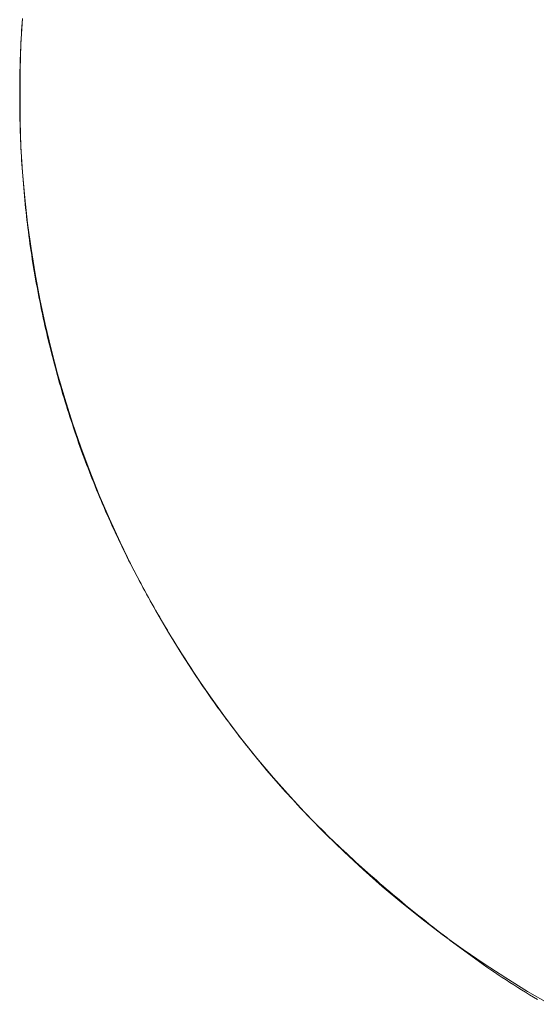
# Model space of a CAD drawing. Units: millimetres. Extents: x -2555 to 2555, y -2551 to 2559.
# Drawn here: x -47 to -44, y -379 to -373 of the extents above; entities that cross this region are included whole.
import ezdxf

# ---------------------------------------------------------------- set-up
doc = ezdxf.new("R2010")
doc.units = ezdxf.units.MM
doc.layers.add('None', color=7, linetype='Continuous', lineweight=5)
doc.layers.add('Working-None', color=7, linetype='Continuous', lineweight=5)

# ---------------------------------------------------------------- blocks, each defined once
blk = doc.blocks.new('Group')
at = {"layer": 'None', "color": 7, "linetype": 'Continuous', "lineweight": 13, "transparency": 33554687}
for p, q in [((12.1913, -290.7499), (12.1808, -290.9214)), ((12.1905, -290.7499), (12.1886, -290.7768)), ((12.1869, -290.8037), (12.1852, -290.8306)), ((12.1886, -290.7768), (12.1869, -290.8037)), ((12.1822, -290.8845), (12.1808, -290.9115)), ((12.1837, -290.8575), (12.1822, -290.8845)), ((12.1852, -290.8306), (12.1837, -290.8575)), ((12.1808, -290.9214), (12.1745, -291.0931)), ((12.1796, -290.9386), (12.1784, -290.9656)), ((12.1808, -290.9115), (12.1796, -290.9386)), ((12.1764, -291.0198), (12.1756, -291.0469)), ((12.1774, -290.9927), (12.1764, -291.0198)), ((12.1784, -290.9656), (12.1774, -290.9927)), ((12.1748, -291.0741), (12.1742, -291.1013)), ((12.1756, -291.0469), (12.1748, -291.0741)), ((12.1731, -291.1557), (12.1728, -291.1829)), ((12.1736, -291.1285), (12.1731, -291.1557)), ((12.1742, -291.1013), (12.1736, -291.1285)), ((12.1745, -291.0931), (12.1745, -291.4367)), ((12.1725, -291.2102), (12.1724, -291.2375)), ((12.1728, -291.1829), (12.1725, -291.2102)), ((12.1724, -291.2375), (12.1723, -291.2649)), ((12.1723, -291.2649), (12.1724, -291.2922)), ((12.1724, -291.2922), (12.1725, -291.3195)), ((12.1725, -291.3195), (12.1728, -291.3468)), ((12.1728, -291.3468), (12.1731, -291.374)), ((12.1731, -291.374), (12.1736, -291.4013)), ((12.1736, -291.4013), (12.1742, -291.4285)), ((12.1742, -291.4285), (12.1748, -291.4557)), ((12.1745, -291.4367), (12.1808, -291.6083)), ((12.1748, -291.4557), (12.1756, -291.4828)), ((12.1756, -291.4828), (12.1764, -291.5099)), ((12.1764, -291.5099), (12.1774, -291.537)), ((12.1774, -291.537), (12.1784, -291.5641)), ((12.1784, -291.5641), (12.1796, -291.5912)), ((12.1796, -291.5912), (12.1808, -291.6182)), ((12.1808, -291.6083), (12.1913, -291.7798)), ((12.1808, -291.6182), (12.1822, -291.6452)), ((12.1822, -291.6452), (12.1837, -291.6722)), ((12.1837, -291.6722), (12.1852, -291.6992)), ((12.1852, -291.6992), (12.1869, -291.7261)), ((12.1869, -291.7261), (12.1886, -291.753)), ((12.1886, -291.753), (12.1905, -291.7799)), ((12.1905, -291.7799), (12.1924, -291.8067)), ((12.1913, -291.7798), (12.2061, -291.951)), ((12.1924, -291.8067), (12.1945, -291.8335)), ((12.1945, -291.8335), (12.1967, -291.8603)), ((12.1967, -291.8603), (12.1989, -291.8871)), ((12.1989, -291.8871), (12.2013, -291.9139)), ((12.2013, -291.9139), (12.2038, -291.9406)), ((12.2038, -291.9406), (12.2063, -291.9673)), ((12.2061, -291.951), (12.225, -292.1217)), ((12.2063, -291.9673), (12.209, -291.994)), ((12.209, -291.994), (12.2118, -292.0206)), ((12.2118, -292.0206), (12.2146, -292.0473)), ((12.2146, -292.0473), (12.2176, -292.0739)), ((12.2176, -292.0739), (12.2206, -292.1004)), ((12.2206, -292.1004), (12.2238, -292.127)), ((12.2238, -292.127), (12.2271, -292.1535)), ((12.225, -292.1217), (12.2481, -292.292)), ((12.2271, -292.1535), (12.2304, -292.18)), ((12.2304, -292.18), (12.2339, -292.2065)), ((12.2339, -292.2065), (12.2375, -292.233)), ((12.2375, -292.233), (12.2412, -292.2594)), ((12.2412, -292.2594), (12.2449, -292.2858)), ((12.2449, -292.2858), (12.2488, -292.3122)), ((12.2481, -292.292), (12.2754, -292.4616)), ((12.2488, -292.3122), (12.2528, -292.3385)), ((12.2528, -292.3385), (12.2568, -292.3648)), ((12.2568, -292.3648), (12.261, -292.3911)), ((12.261, -292.3911), (12.2653, -292.4174)), ((12.2653, -292.4174), (12.2697, -292.4437)), ((12.2697, -292.4437), (12.2741, -292.4699)), ((12.2741, -292.4699), (12.2787, -292.4961)), ((12.2754, -292.4616), (12.3068, -292.6305)), ((12.2787, -292.4961), (12.2834, -292.5223)), ((12.2834, -292.5223), (12.2882, -292.5484)), ((12.2882, -292.5484), (12.293, -292.5745)), ((12.293, -292.5745), (12.298, -292.6006)), ((12.298, -292.6006), (12.3031, -292.6267)), ((12.3031, -292.6267), (12.3083, -292.6528)), ((12.3068, -292.6305), (12.3424, -292.7986)), ((12.3083, -292.6528), (12.3135, -292.6788)), ((12.3135, -292.6788), (12.3189, -292.7048)), ((12.3189, -292.7048), (12.3244, -292.7308)), ((12.3244, -292.7308), (12.33, -292.7567)), ((12.33, -292.7567), (12.3357, -292.7826)), ((12.3357, -292.7826), (12.3414, -292.8085)), ((12.3424, -292.7986), (12.3821, -292.9657)), ((12.3414, -292.8085), (12.3473, -292.8344)), ((12.3473, -292.8344), (12.3533, -292.8603)), ((12.3533, -292.8603), (12.3594, -292.8861)), ((12.3594, -292.8861), (12.3656, -292.9119)), ((12.3656, -292.9119), (12.3718, -292.9376)), ((12.3718, -292.9376), (12.3782, -292.9634)), ((12.3782, -292.9634), (12.3847, -292.9891)), ((12.3821, -292.9657), (12.4259, -293.1319)), ((12.3847, -292.9891), (12.3913, -293.0148)), ((12.3913, -293.0148), (12.3979, -293.0404)), ((12.3979, -293.0404), (12.4047, -293.066)), ((12.4047, -293.066), (12.4115, -293.0915)), ((12.4115, -293.0915), (12.4184, -293.117)), ((12.4184, -293.117), (12.4255, -293.1424)), ((12.4259, -293.1319), (12.4738, -293.2969)), ((12.4255, -293.1424), (12.4326, -293.1678)), ((12.4326, -293.1678), (12.4397, -293.1931)), ((12.4397, -293.1931), (12.447, -293.2184)), ((12.447, -293.2184), (12.4544, -293.2437)), ((12.4544, -293.2437), (12.4619, -293.2689)), ((12.4619, -293.2689), (12.4694, -293.2941)), ((12.4694, -293.2941), (12.4771, -293.3192)), ((12.4738, -293.2969), (12.5256, -293.4606)), ((12.4771, -293.3192), (12.4848, -293.3442)), ((12.4848, -293.3442), (12.4926, -293.3693)), ((12.4926, -293.3693), (12.5005, -293.3942)), ((12.5005, -293.3942), (12.5085, -293.4192)), ((12.5085, -293.4192), (12.5166, -293.4441)), ((12.5166, -293.4441), (12.5248, -293.4689)), ((12.5256, -293.4606), (12.5815, -293.6231)), ((12.5248, -293.4689), (12.533, -293.4937)), ((12.533, -293.4937), (12.5414, -293.5184)), ((12.5414, -293.5184), (12.5498, -293.5431)), ((12.5498, -293.5431), (12.5584, -293.5678)), ((12.5584, -293.5678), (12.567, -293.5924)), ((12.567, -293.5924), (12.5757, -293.6169)), ((12.5757, -293.6169), (12.5845, -293.6415)), ((12.5815, -293.6231), (12.6414, -293.7841)), ((12.5845, -293.6415), (12.5934, -293.6659)), ((12.5934, -293.6659), (12.6024, -293.6903)), ((12.6024, -293.6903), (12.6115, -293.7147)), ((12.6115, -293.7147), (12.6206, -293.7391)), ((12.6206, -293.7391), (12.6299, -293.7633)), ((12.6299, -293.7633), (12.6392, -293.7876)), ((12.6392, -293.7876), (12.6486, -293.8118)), ((12.6414, -293.7841), (12.7052, -293.9437)), ((12.6486, -293.8118), (12.6581, -293.8359)), ((12.6581, -293.8359), (12.6677, -293.86)), ((12.6677, -293.86), (12.6774, -293.8841)), ((12.6774, -293.8841), (12.6872, -293.9081)), ((12.6872, -293.9081), (12.6971, -293.932)), ((12.6971, -293.932), (12.7071, -293.9559)), ((12.7052, -293.9437), (12.7729, -294.1016)), ((12.7071, -293.9559), (12.7171, -293.9798)), ((12.7171, -293.9798), (12.7273, -294.0036)), ((12.7273, -294.0036), (12.7375, -294.0274)), ((12.7375, -294.0274), (12.7478, -294.0511)), ((12.7478, -294.0511), (12.7582, -294.0748)), ((12.7582, -294.0748), (12.7687, -294.0985)), ((12.7687, -294.0985), (12.7793, -294.1221)), ((12.7729, -294.1016), (12.8444, -294.2578)), ((12.7793, -294.1221), (12.79, -294.1456)), ((12.79, -294.1456), (12.8008, -294.1691)), ((12.8008, -294.1691), (12.8116, -294.1926)), ((12.8116, -294.1926), (12.8226, -294.216)), ((12.8226, -294.216), (12.8336, -294.2393)), ((12.8336, -294.2393), (12.8447, -294.2627)), ((12.8444, -294.2578), (12.9198, -294.4121)), ((12.8447, -294.2627), (12.8559, -294.2859)), ((12.8559, -294.2859), (12.8672, -294.3091)), ((12.8672, -294.3091), (12.8786, -294.3323)), ((12.8786, -294.3323), (12.8901, -294.3555)), ((12.8901, -294.3555), (12.9017, -294.3785)), ((12.9017, -294.3785), (12.9134, -294.4016)), ((12.9134, -294.4016), (12.9251, -294.4246)), ((12.9198, -294.4121), (12.9989, -294.5646)), ((12.9251, -294.4246), (12.9369, -294.4475)), ((12.9369, -294.4475), (12.9489, -294.4704)), ((12.9489, -294.4704), (12.9609, -294.4933)), ((12.9609, -294.4933), (12.973, -294.5161)), ((12.973, -294.5161), (12.9852, -294.5388)), ((12.9852, -294.5388), (12.9974, -294.5615)), ((12.9974, -294.5615), (13.0097, -294.5841)), ((12.9989, -294.5646), (13.0817, -294.7152)), ((13.0097, -294.5841), (13.022, -294.6066)), ((13.022, -294.6066), (13.0344, -294.6291)), ((13.0344, -294.6291), (13.0468, -294.6515)), ((13.0468, -294.6515), (13.0593, -294.6738)), ((13.0593, -294.6738), (13.0719, -294.696)), ((13.0719, -294.696), (13.0845, -294.7182)), ((13.0817, -294.7152), (13.1682, -294.8636)), ((13.0845, -294.7182), (13.0971, -294.7402)), ((13.0971, -294.7402), (13.1098, -294.7622)), ((13.1098, -294.7622), (13.1225, -294.7842)), ((13.1225, -294.7842), (13.1353, -294.806)), ((13.1353, -294.806), (13.1482, -294.8278)), ((13.1482, -294.8278), (13.1611, -294.8495)), ((13.1611, -294.8495), (13.174, -294.8711)), ((13.1682, -294.8636), (13.2584, -295.0099)), ((13.174, -294.8711), (13.187, -294.8927)), ((13.187, -294.8927), (13.2001, -294.9142)), ((13.2001, -294.9142), (13.2132, -294.9356)), ((13.2132, -294.9356), (13.2263, -294.9569)), ((13.2263, -294.9569), (13.2395, -294.9782)), ((13.2395, -294.9782), (13.2528, -294.9994)), ((13.2528, -294.9994), (13.2661, -295.0205)), ((13.2584, -295.0099), (13.3521, -295.1539)), ((13.2661, -295.0205), (13.2795, -295.0415)), ((13.2795, -295.0415), (13.2929, -295.0625)), ((13.2929, -295.0625), (13.3063, -295.0833)), ((13.3063, -295.0833), (13.3199, -295.1042)), ((13.3199, -295.1042), (13.3334, -295.1249)), ((13.3334, -295.1249), (13.347, -295.1455)), ((13.347, -295.1455), (13.3607, -295.1661)), ((13.3521, -295.1539), (13.4492, -295.2955)), ((13.3607, -295.1661), (13.3744, -295.1866)), ((13.3744, -295.1866), (13.3882, -295.2071)), ((13.3882, -295.2071), (13.402, -295.2274)), ((13.402, -295.2274), (13.4159, -295.2477)), ((13.4159, -295.2477), (13.4298, -295.268)), ((13.4298, -295.268), (13.4438, -295.2881)), ((13.4438, -295.2881), (13.4578, -295.3082)), ((13.4492, -295.2955), (13.5499, -295.4348)), ((13.4578, -295.3082), (13.4719, -295.3281)), ((13.4719, -295.3281), (13.486, -295.3481)), ((13.486, -295.3481), (13.5002, -295.3679)), ((13.5002, -295.3679), (13.5144, -295.3877)), ((13.5144, -295.3877), (13.5287, -295.4074)), ((13.5287, -295.4074), (13.5431, -295.427)), ((13.5431, -295.427), (13.5575, -295.4465)), ((13.5499, -295.4348), (13.6539, -295.5715)), ((13.5575, -295.4465), (13.5719, -295.466)), ((13.5719, -295.466), (13.5864, -295.4854)), ((13.5864, -295.4854), (13.6009, -295.5047)), ((13.6009, -295.5047), (13.6155, -295.524)), ((13.6155, -295.524), (13.6302, -295.5431)), ((13.6302, -295.5431), (13.6449, -295.5622)), ((13.6449, -295.5622), (13.6596, -295.5812)), ((13.6539, -295.5715), (13.7613, -295.7056)), ((13.6596, -295.5812), (13.6744, -295.6002)), ((13.6744, -295.6002), (13.6893, -295.6191)), ((13.6893, -295.6191), (13.7042, -295.6379)), ((13.7042, -295.6379), (13.7191, -295.6566)), ((13.7191, -295.6566), (13.7341, -295.6752)), ((13.7341, -295.6752), (13.7492, -295.6938)), ((13.7492, -295.6938), (13.7643, -295.7123)), ((13.7613, -295.7056), (13.8719, -295.8371)), ((13.7643, -295.7123), (13.7794, -295.7307)), ((13.7794, -295.7307), (13.7947, -295.7491)), ((13.7947, -295.7491), (13.8099, -295.7674)), ((13.8099, -295.7674), (13.8252, -295.7856)), ((13.8252, -295.7856), (13.8406, -295.8037)), ((13.8406, -295.8037), (13.856, -295.8217)), ((13.856, -295.8217), (13.8715, -295.8397)), ((13.8715, -295.8397), (13.8872, -295.8578)), ((13.8719, -295.8371), (13.9857, -295.9658)), ((13.8872, -295.8578), (13.903, -295.8758)), ((13.903, -295.8758), (13.9189, -295.8938)), ((13.9189, -295.8938), (13.9349, -295.9118)), ((13.9349, -295.9118), (13.9511, -295.9299)), ((13.9511, -295.9299), (13.9675, -295.9479)), ((13.9675, -295.9479), (13.984, -295.966)), ((13.984, -295.966), (14.0006, -295.984)), ((13.9857, -295.9658), (14.1026, -296.0917)), ((14.0006, -295.984), (14.0173, -296.002)), ((14.0173, -296.002), (14.0342, -296.0201)), ((14.0342, -296.0201), (14.0513, -296.0381)), ((14.0513, -296.0381), (14.0684, -296.0562)), ((14.0684, -296.0562), (14.0858, -296.0743)), ((14.0858, -296.0743), (14.1032, -296.0923)), ((14.1026, -296.0917), (14.2226, -296.2146)), ((14.1032, -296.0923), (14.1208, -296.1104)), ((14.1208, -296.1104), (14.1385, -296.1285)), ((14.1385, -296.1285), (14.1564, -296.1465)), ((14.1564, -296.1465), (14.1744, -296.1646)), ((14.1744, -296.1646), (14.1925, -296.1827)), ((14.1925, -296.1827), (14.2108, -296.2008)), ((14.2108, -296.2008), (14.2292, -296.2189)), ((14.2226, -296.2146), (14.3456, -296.3346)), ((14.2292, -296.2189), (14.2478, -296.237)), ((14.2478, -296.237), (14.2665, -296.255)), ((14.2665, -296.255), (14.2853, -296.2731)), ((14.2853, -296.2731), (14.3043, -296.2912)), ((14.3043, -296.2912), (14.3234, -296.3093)), ((14.3234, -296.3093), (14.3427, -296.3275)), ((14.3427, -296.3275), (14.362, -296.3456)), ((14.3456, -296.3346), (14.4714, -296.4515)), ((14.362, -296.3456), (14.3816, -296.3637)), ((14.3816, -296.3637), (14.4012, -296.3818)), ((14.4012, -296.3818), (14.421, -296.3999)), ((14.421, -296.3999), (14.441, -296.418)), ((14.441, -296.418), (14.4611, -296.4362)), ((14.4611, -296.4362), (14.4813, -296.4543)), ((14.4714, -296.4515), (14.6001, -296.5653)), ((14.4813, -296.4543), (14.5016, -296.4724)), ((14.5016, -296.4724), (14.5221, -296.4906)), ((14.5221, -296.4906), (14.5428, -296.5087)), ((14.5428, -296.5087), (14.5635, -296.5269)), ((14.5635, -296.5269), (14.5845, -296.545)), ((14.5845, -296.545), (14.6055, -296.5631)), ((14.6001, -296.5653), (14.7316, -296.6759)), ((14.6055, -296.5631), (14.6267, -296.5813)), ((14.6267, -296.5813), (14.648, -296.5995)), ((14.648, -296.5995), (14.6695, -296.6176)), ((14.6695, -296.6176), (14.6911, -296.6358)), ((14.6911, -296.6358), (14.7128, -296.654)), ((14.7128, -296.654), (14.7347, -296.6721)), ((14.7316, -296.6759), (14.8657, -296.7833)), ((14.7347, -296.6721), (14.7567, -296.6903)), ((14.7567, -296.6903), (14.7789, -296.7085)), ((14.7789, -296.7085), (14.8012, -296.7267)), ((14.8012, -296.7267), (14.8236, -296.7448)), ((14.8236, -296.7448), (14.8462, -296.763)), ((14.8462, -296.763), (14.8689, -296.7812)), ((14.8657, -296.7833), (15.0024, -296.8873)), ((14.8689, -296.7812), (14.8918, -296.7994)), ((14.8918, -296.7994), (14.9148, -296.8176)), ((14.9148, -296.8176), (14.9379, -296.8358)), ((14.9379, -296.8358), (14.9612, -296.854)), ((14.9612, -296.854), (14.9846, -296.8722)), ((14.9846, -296.8722), (15.0081, -296.8904)), ((15.0024, -296.8873), (15.1417, -296.988)), ((15.0081, -296.8904), (15.0318, -296.9086)), ((15.0318, -296.9086), (15.0556, -296.9269)), ((15.0556, -296.9269), (15.0796, -296.9451)), ((15.0796, -296.9451), (15.1037, -296.9633)), ((15.1037, -296.9633), (15.1279, -296.9815)), ((15.1279, -296.9815), (15.1523, -296.9997)), ((15.1417, -296.988), (15.2834, -297.0852)), ((15.1523, -296.9997), (15.1768, -297.0178)), ((15.1768, -297.0178), (15.2014, -297.0357)), ((15.2014, -297.0357), (15.2262, -297.0535)), ((15.2262, -297.0535), (15.2511, -297.0713)), ((15.2511, -297.0713), (15.2761, -297.0889)), ((15.2761, -297.0889), (15.3013, -297.1063)), ((15.2834, -297.0852), (15.4274, -297.1788)), ((15.3013, -297.1063), (15.3266, -297.1237)), ((15.3266, -297.1237), (15.352, -297.141)), ((15.352, -297.141), (15.3776, -297.1581)), ((15.3776, -297.1581), (15.4033, -297.1752)), ((15.4033, -297.1752), (15.4291, -297.1921)), ((15.4274, -297.1788), (15.5736, -297.269)), ((15.4291, -297.1921), (15.4551, -297.2089)), ((15.4551, -297.2089), (15.4812, -297.2256)), ((15.4812, -297.2256), (15.5074, -297.2422)), ((15.5074, -297.2422), (15.5338, -297.2586)), ((15.5338, -297.2586), (15.5603, -297.275)), ((15.5603, -297.275), (15.5869, -297.2912)), ((15.5736, -297.269), (15.7221, -297.3555)), ((15.5869, -297.2912), (15.6137, -297.3073)), ((15.6137, -297.3073), (15.6406, -297.3233))]:
    blk.add_line(p, q, dxfattribs=at)

msp = doc.modelspace()

# ---------------------------------------------------------------- block references
at = {"layer": 'Working-None'}
msp.add_blockref('Group', (-59.1723, -81.9382), dxfattribs=at)

doc.saveas('drawing.dxf')
